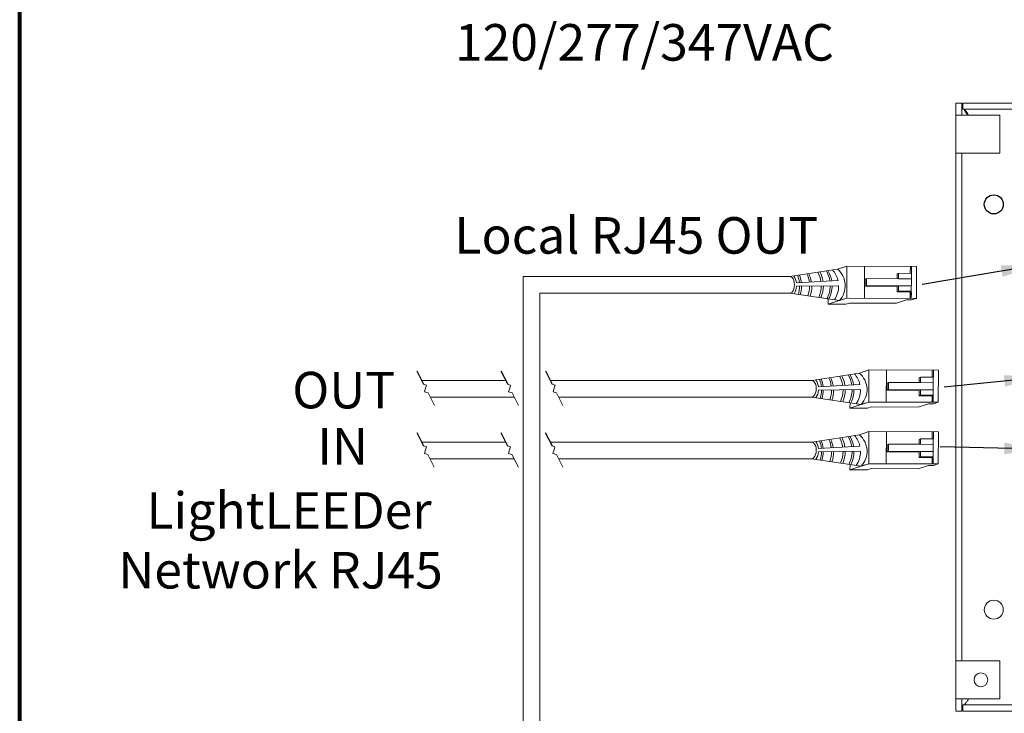
# Model space of a CAD drawing. Units: inches. Extents: x 48 to 467, y 148 to 1128.
# Drawn here: x 82 to 92, y 1108 to 1115 of the extents above; entities that cross this region are included whole.
import ezdxf

# ---------------------------------------------------------------- set-up
doc = ezdxf.new("R2010")
doc.units = ezdxf.units.IN
doc.header["$MEASUREMENT"] = 0
for name, color, linetype in [('1', 7, 'Continuous'), ('Title block', 7, 'Continuous'), ('TXT', 7, 'Continuous')]:
    doc.layers.add(name, color=color, linetype=linetype)
doc.styles.add('SIMPLEX', font='SIMPLEX')
doc.dimstyles.get("Standard").update_dxf_attribs({"dimtxt": 0.18, "dimasz": 0.18, "dimexe": 0.18, "dimexo": 0.0625, "dimgap": 0.09, "dimtad": 0, "dimtih": 1, "dimtoh": 1, "dimdec": 4, "dimzin": 0, "dimdsep": 46, "dimtxsty": 'Standard', "dimcen": 0.09, "dimadec": 0, "dimazin": 0, "dimtfac": 1, "dimtdec": 4, "dimtofl": 0, "dimtmove": 0, "dimatfit": 3, "dimfxl": 1, "dimtolj": 1, "dimtzin": 0, "dimarcsym": 0})

msp = doc.modelspace()

# ---------------------------------------------------------------- linework, layer by layer
at = {"color": 7, "linetype": 'Continuous', "lineweight": 20}
for p, q in [((91.2565, 1113.6972), (91.2565, 1113.8172)), ((91.2565, 1113.8172), (91.3163, 1113.8172)), ((91.3163, 1113.6972), (91.3163, 1113.8172)), ((91.3263, 1113.8172), (91.3263, 1113.7574)), ((91.3263, 1113.8172), (100.9367, 1113.8172)), ((91.2565, 1113.3222), (91.2565, 1113.6972)), ((91.3163, 1113.6972), (91.2565, 1113.6972)), ((91.3163, 1113.6972), (91.3913, 1113.6972)), ((91.3263, 1113.7574), (100.9367, 1113.7574)), ((91.6915, 1113.6972), (91.3913, 1113.6972)), ((91.6915, 1113.3222), (91.6915, 1113.6972)), ((91.3163, 1113.3222), (91.2565, 1113.3222)), ((91.2565, 1108.3122), (91.2565, 1113.3222)), ((91.3913, 1113.3222), (91.3163, 1113.3222)), ((91.3163, 1108.3122), (91.3163, 1113.3222)), ((91.3913, 1113.3222), (91.6915, 1113.3222)), ((91.2565, 1107.9372), (91.2565, 1108.3122)), ((91.3163, 1108.3122), (91.2565, 1108.3122)), ((91.3163, 1108.3122), (91.3913, 1108.3122)), ((91.6915, 1108.3122), (91.3913, 1108.3122)), ((91.6915, 1107.9372), (91.6915, 1108.3122)), ((91.3163, 1107.9372), (91.2565, 1107.9372)), ((91.2565, 1107.8172), (91.2565, 1107.9372)), ((91.3913, 1107.9372), (91.3163, 1107.9372)), ((91.3163, 1107.8172), (91.3163, 1107.9372)), ((91.3263, 1107.8172), (91.3263, 1107.877)), ((100.9367, 1107.877), (91.3263, 1107.877)), ((91.3913, 1107.9372), (91.6915, 1107.9372)), ((91.2565, 1107.8172), (91.3163, 1107.8172)), ((100.9367, 1107.8172), (91.3263, 1107.8172))]:
    msp.add_line(p, q, dxfattribs=at)
at = {"color": 0, "linetype": 'Continuous', "lineweight": 5}
for p, q in [((90.0908, 1112.1787), (90.1833, 1112.2086)), ((90.182, 1111.8924), (90.1833, 1112.2086)), ((90.8693, 1112.2058), (90.1833, 1112.2086)), ((90.3553, 1111.8917), (90.3566, 1112.2079)), ((90.6926, 1112.1373), (90.6797, 1112.1308)), ((90.6926, 1112.1373), (90.6924, 1112.0834)), ((90.8209, 1112.1367), (90.6926, 1112.1373)), ((90.8082, 1112.206), (90.8079, 1112.1368)), ((90.8179, 1111.8898), (90.8189, 1112.1367)), ((90.8209, 1112.1367), (90.8212, 1112.206)), ((90.8693, 1112.2058), (90.868, 1111.8896)), ((90.3631, 1112.0788), (90.3626, 1112.0088)), ((90.3767, 1112.0847), (90.3631, 1112.0788)), ((90.3767, 1112.0847), (90.3764, 1112.0147)), ((90.6924, 1112.0834), (90.3767, 1112.0847)), ((90.6924, 1112.0834), (90.8187, 1112.0829)), ((90.3764, 1112.0147), (90.3628, 1112.0088)), ((90.3628, 1112.0088), (90.6791, 1112.0069)), ((90.3764, 1112.0147), (90.6921, 1112.0134)), ((90.6919, 1111.9596), (90.6789, 1111.953)), ((90.8072, 1111.9525), (90.6789, 1111.953)), ((90.8202, 1111.9591), (90.6919, 1111.9596)), ((90.6921, 1112.0134), (90.8184, 1112.0129)), ((90.8072, 1111.9525), (90.8069, 1111.8899)), ((89.9973, 1111.8851), (89.9971, 1111.8326)), ((89.9971, 1111.8326), (90.145, 1111.8804)), ((90.1705, 1111.8319), (89.9971, 1111.8326)), ((90.0341, 1111.8445), (90.182, 1111.8924)), ((90.1705, 1111.8319), (90.2074, 1111.8438)), ((90.868, 1111.8896), (90.182, 1111.8924)), ((90.6701, 1111.842), (90.2074, 1111.8438)), ((90.6701, 1111.842), (90.771, 1111.8746)), ((90.821, 1111.8744), (90.771, 1111.8746)), ((90.821, 1111.8744), (90.868, 1111.8896)), ((90.3065, 1111.1531), (90.3989, 1111.183)), ((90.3976, 1110.8668), (90.3989, 1111.183)), ((91.085, 1111.1802), (90.3989, 1111.183)), ((90.571, 1110.8661), (90.5723, 1111.1823)), ((91.0239, 1111.1804), (91.0236, 1111.1112)), ((91.0366, 1111.1111), (91.0369, 1111.1804)), ((91.085, 1111.1802), (91.0837, 1110.864)), ((90.5787, 1111.0532), (90.5783, 1110.9832)), ((90.5924, 1111.0591), (90.5787, 1111.0532)), ((90.5924, 1111.0591), (90.5921, 1110.9891)), ((90.9081, 1111.0578), (90.5924, 1111.0591)), ((90.9083, 1111.1116), (90.8954, 1111.1051)), ((90.9083, 1111.1116), (90.9081, 1111.0578)), ((90.9081, 1111.0578), (91.0344, 1111.0573)), ((91.0366, 1111.1111), (90.9083, 1111.1116)), ((91.0336, 1110.8642), (91.0346, 1111.1111)), ((90.5921, 1110.9891), (90.5785, 1110.9832)), ((90.5785, 1110.9832), (90.8948, 1110.9813)), ((90.5921, 1110.9891), (90.9078, 1110.9878)), ((90.9078, 1110.9878), (91.0341, 1110.9873)), ((90.213, 1110.8594), (90.2128, 1110.807)), ((90.2128, 1110.807), (90.3607, 1110.8548)), ((90.2498, 1110.8189), (90.3976, 1110.8668)), ((91.0837, 1110.864), (90.3976, 1110.8668)), ((90.9076, 1110.934), (90.8945, 1110.9274)), ((91.0228, 1110.9269), (90.8945, 1110.9274)), ((91.0359, 1110.9335), (90.9076, 1110.934)), ((91.0228, 1110.9269), (91.0226, 1110.8643)), ((91.0367, 1110.8488), (91.0837, 1110.864)), ((90.3861, 1110.8063), (90.2128, 1110.807)), ((90.3861, 1110.8063), (90.4231, 1110.8182)), ((90.8857, 1110.8164), (90.4231, 1110.8182)), ((90.8857, 1110.8164), (90.9866, 1110.849)), ((91.0367, 1110.8488), (90.9866, 1110.849)), ((90.3065, 1110.5444), (90.3989, 1110.5743)), ((90.3976, 1110.2581), (90.3989, 1110.5743)), ((91.085, 1110.5715), (90.3989, 1110.5743)), ((90.571, 1110.2574), (90.5723, 1110.5736)), ((91.0239, 1110.5718), (91.0236, 1110.5025)), ((91.0366, 1110.5025), (91.0369, 1110.5717)), ((91.085, 1110.5715), (91.0837, 1110.2554)), ((90.9083, 1110.503), (90.8954, 1110.4965)), ((90.9083, 1110.503), (90.9081, 1110.4492)), ((91.0366, 1110.5025), (90.9083, 1110.503)), ((91.0336, 1110.2556), (91.0346, 1110.5025)), ((90.5787, 1110.4445), (90.5783, 1110.3745)), ((90.5921, 1110.3804), (90.5785, 1110.3745)), ((90.5785, 1110.3745), (90.8948, 1110.3726)), ((90.5924, 1110.4504), (90.5787, 1110.4445)), ((90.5924, 1110.4504), (90.5921, 1110.3804)), ((90.5921, 1110.3804), (90.9078, 1110.3792)), ((90.9081, 1110.4492), (90.5924, 1110.4504)), ((90.9078, 1110.3792), (91.0341, 1110.3786)), ((90.9081, 1110.4492), (91.0344, 1110.4487)), ((90.9076, 1110.3253), (90.8945, 1110.3188)), ((91.0228, 1110.3183), (90.8945, 1110.3188)), ((91.0359, 1110.3248), (90.9076, 1110.3253)), ((91.0228, 1110.3183), (91.0226, 1110.2556)), ((90.213, 1110.2508), (90.2128, 1110.1983)), ((90.2128, 1110.1983), (90.3607, 1110.2462)), ((90.3861, 1110.1976), (90.2128, 1110.1983)), ((90.2498, 1110.2103), (90.3976, 1110.2581)), ((90.3861, 1110.1976), (90.4231, 1110.2096)), ((91.0837, 1110.2554), (90.3976, 1110.2581)), ((90.8857, 1110.2077), (90.4231, 1110.2096)), ((90.8857, 1110.2077), (90.9866, 1110.2404)), ((91.0367, 1110.2401), (90.9866, 1110.2404)), ((91.0367, 1110.2401), (91.0837, 1110.2554))]:
    msp.add_line(p, q, dxfattribs=at)
at = {"color": 0, "linetype": 'ByBlock', "lineweight": 5}
for p, q in [((90.6797, 1112.1308), (90.6795, 1112.0834)), ((90.6789, 1112.0069), (90.6786, 1111.953)), ((90.6921, 1112.0134), (90.6919, 1111.9596)), ((90.8954, 1111.1051), (90.8952, 1111.0578)), ((90.8945, 1110.9813), (90.8943, 1110.9274)), ((90.9078, 1110.9878), (90.9076, 1110.934)), ((90.8954, 1110.4965), (90.8952, 1110.4491)), ((90.8945, 1110.3726), (90.8943, 1110.3188)), ((90.9078, 1110.3792), (90.9076, 1110.3253))]:
    msp.add_line(p, q, dxfattribs=at)
at = {"color": 1, "linetype": 'Continuous', "lineweight": 5}
for p, q in [((90.8182, 1111.9468), (90.8179, 1111.8898)), ((91.0338, 1110.9212), (91.0336, 1110.8642)), ((91.0338, 1110.3126), (91.0336, 1110.2556))]:
    msp.add_line(p, q, dxfattribs=at)
at = {"color": 7, "linetype": 'Continuous', "lineweight": 25}
msp.add_circle((91.6315, 1112.8172), 0.0938, dxfattribs=at)
at = {"color": 7, "linetype": 'Continuous', "lineweight": 20}
for centre, radius in [((91.6315, 1108.8172), 0.0938), ((91.5045, 1108.1252), 0.068)]:
    msp.add_circle(centre, radius, dxfattribs=at)
at = {"color": 0, "linetype": 'Continuous', "lineweight": 5}
for centre in [(89.6198, 1112.0229), (89.8354, 1110.9973), (89.8354, 1110.3886)]:
    msp.add_ellipse(centre, major_axis=(-0.0011, -0.0811), ratio=0.555195, start_param=6.276694, end_param=9.461379, dxfattribs=at)
at = {"color": 7, "linetype": 'Continuous', "lineweight": 20}
for points, knots in [([(91.3163, 1113.8172), (91.3168, 1113.8026), (91.3172, 1113.7877), (91.3262, 1113.7728), (91.3263, 1113.7726)], [0, 0, 0, 0, 0.987394, 1, 1, 1, 1]), ([(91.383, 1113.6972), (91.3803, 1113.702), (91.3723, 1113.7164), (91.3588, 1113.7366), (91.3426, 1113.7541), (91.3318, 1113.7563), (91.3263, 1113.7574)], [0, 0, 0, 0, 0.139005, 0.426003, 0.713002, 1, 1, 1, 1]), ([(91.3355, 1113.7574), (91.3407, 1113.748), (91.3517, 1113.7279), (91.3696, 1113.7078), (91.379, 1113.6972)], [0, 0, 0, 0, 0.472232, 1, 1, 1, 1]), ([(91.3263, 1107.8598), (91.3248, 1107.8569), (91.3175, 1107.8427), (91.3169, 1107.8285), (91.3163, 1107.8172)], [0, 0, 0, 0, 0.208822, 1, 1, 1, 1]), ([(91.3263, 1107.877), (91.3313, 1107.878), (91.3416, 1107.88), (91.3573, 1107.8958), (91.3711, 1107.9161), (91.3797, 1107.9314), (91.383, 1107.9372)], [0, 0, 0, 0, 0.264402, 0.546254, 0.828138, 1, 1, 1, 1])]:
    msp.add_open_spline(points, degree=3, knots=knots, dxfattribs=at)
at = {"layer": '1', "color": 0, "lineweight": 5}
for p, q in [((89.6209, 1112.104), (90.0908, 1112.1787)), ((90.0949, 1112.0666), (89.6854, 1112.0417)), ((89.6187, 1111.9418), (90.108, 1111.8685)), ((89.6863, 1112.0091), (90.1011, 1112.0144)), ((89.8366, 1111.0784), (90.3065, 1111.1531)), ((90.3105, 1111.041), (89.901, 1111.0161)), ((89.9019, 1110.9835), (90.3167, 1110.9888)), ((89.8343, 1110.9162), (90.3237, 1110.8429)), ((89.8366, 1110.4697), (90.3065, 1110.5444)), ((90.3105, 1110.4323), (89.901, 1110.4075)), ((89.9019, 1110.3749), (90.3167, 1110.3801)), ((89.8343, 1110.3075), (90.3237, 1110.2342))]:
    msp.add_line(p, q, dxfattribs=at)
at = {"layer": '1', "color": 0, "lineweight": 20}
for p, q in [((89.6209, 1112.104), (86.9899, 1112.104)), ((86.9899, 1104.387), (86.9899, 1112.104)), ((89.6187, 1111.9418), (87.1521, 1111.9418)), ((87.1521, 1104.3848), (87.1521, 1111.9418)), ((86.8177, 1111.0784), (85.9882, 1111.0784)), ((89.8359, 1111.0784), (87.2564, 1111.0784)), ((86.8998, 1110.9162), (86.0704, 1110.9162)), ((89.8343, 1110.9162), (87.3385, 1110.9162)), ((86.8165, 1110.4697), (85.9871, 1110.4697)), ((89.8359, 1110.4697), (87.2552, 1110.4697)), ((86.8986, 1110.3075), (86.0692, 1110.3075)), ((89.8343, 1110.3075), (87.3373, 1110.3075))]:
    msp.add_line(p, q, dxfattribs=at)
at = {"layer": '1', "color": 7}
for p, q in [((85.9395, 1111.1746), (86.0065, 1111.0424)), ((86.769, 1111.1746), (86.8359, 1111.0424)), ((87.2076, 1111.1746), (87.2746, 1111.0424)), ((85.9383, 1110.566), (86.0053, 1110.4337)), ((86.7678, 1110.566), (86.8347, 1110.4337)), ((87.2065, 1110.566), (87.2734, 1110.4337))]:
    msp.add_line(p, q, dxfattribs=at)
at = {"layer": '1', "color": 7, "lineweight": 20}
for p, q in [((86.0353, 1111.0339), (86.0065, 1111.0424)), ((86.0262, 1111.0034), (86.0158, 1110.9673)), ((86.0158, 1110.9673), (86.05, 1110.9564)), ((86.0262, 1111.0034), (86.0353, 1111.0339)), ((86.05, 1110.9564), (86.1129, 1110.8321)), ((86.8648, 1111.0339), (86.8359, 1111.0424)), ((86.8557, 1111.0034), (86.8453, 1110.9673)), ((86.8453, 1110.9673), (86.8794, 1110.9564)), ((86.8557, 1111.0034), (86.8648, 1111.0339)), ((86.8794, 1110.9564), (86.9424, 1110.8321)), ((87.3034, 1111.0339), (87.2746, 1111.0424)), ((87.2943, 1111.0034), (87.2839, 1110.9673)), ((87.2839, 1110.9673), (87.3181, 1110.9564)), ((87.2943, 1111.0034), (87.3034, 1111.0339)), ((87.3181, 1110.9564), (87.381, 1110.8321)), ((86.0342, 1110.4252), (86.0053, 1110.4337)), ((86.0251, 1110.3947), (86.0147, 1110.3586)), ((86.0251, 1110.3947), (86.0342, 1110.4252)), ((86.8636, 1110.4252), (86.8347, 1110.4337)), ((86.8545, 1110.3947), (86.8441, 1110.3586)), ((86.8545, 1110.3947), (86.8636, 1110.4252)), ((87.3023, 1110.4252), (87.2734, 1110.4337)), ((87.2932, 1110.3947), (87.2828, 1110.3586)), ((87.2932, 1110.3947), (87.3023, 1110.4252)), ((86.0147, 1110.3586), (86.0488, 1110.3477)), ((86.0488, 1110.3477), (86.1118, 1110.2235)), ((86.8441, 1110.3586), (86.8783, 1110.3477)), ((86.8783, 1110.3477), (86.9412, 1110.2235)), ((87.2828, 1110.3586), (87.317, 1110.3477)), ((87.317, 1110.3477), (87.3799, 1110.2235))]:
    msp.add_line(p, q, dxfattribs=at)
at = {"layer": '1', "color": 0, "lineweight": 5}
for centre, radius, start, end in [((89.4492, 1112.0136), 0.285, 6.23678, 21.65553), ((89.5295, 1112.0121), 0.285, 7.53195, 24.58991), ((89.5506, 1112.0073), 0.285, 8.76129, 26.28282), ((89.6435, 1112.0133), 0.285, 8.68164, 28.1065), ((89.6658, 1112.0145), 0.285, 8.71144, 28.59874), ((89.7331, 1112.0178), 0.285, 8.86529, 30.1591), ((89.7518, 1112.0154), 0.285, 9.58065, 31.3095), ((89.8593, 1112.0122), 0.2417, 13.01141, 41.01729), ((89.9515, 1112.0144), 0.214, 317.01467, 49.88404), ((89.5315, 1112.0212), 0.1552, 7.62206, 34.57294), ((89.4311, 1112.013), 0.285, 6.13738, 21.19369), ((89.5315, 1112.0212), 0.1552, 326.70308, 355.55448), ((89.4311, 1112.013), 0.285, 342.86403, 359.28814), ((89.4492, 1112.0136), 0.285, 342.19722, 359.21292), ((89.5295, 1112.0121), 0.285, 340.08232, 359.73268), ((89.5506, 1112.0073), 0.285, 340.41948, 0.75634), ((89.6435, 1112.0133), 0.285, 336.34788, 359.78026), ((89.6658, 1112.0145), 0.285, 335.40895, 359.59454), ((89.7331, 1112.0178), 0.285, 332.28522, 359.0987), ((89.7518, 1112.0154), 0.285, 332.28522, 359.63138), ((89.8593, 1112.0122), 0.2417, 325.52368, 0.52371), ((90.1671, 1110.9888), 0.214, 317.01467, 49.88404), ((89.7472, 1110.9955), 0.1552, 7.62206, 34.57294), ((89.6468, 1110.9874), 0.285, 6.13738, 21.19369), ((89.6649, 1110.988), 0.285, 6.23678, 21.65553), ((89.7452, 1110.9865), 0.285, 7.53195, 24.58991), ((89.7663, 1110.9816), 0.285, 8.76129, 26.28282), ((89.8592, 1110.9877), 0.285, 8.68164, 28.1065), ((89.8815, 1110.9889), 0.285, 8.71144, 28.59874), ((89.9487, 1110.9922), 0.285, 8.86529, 30.1591), ((89.9674, 1110.9898), 0.285, 9.58065, 31.3095), ((90.075, 1110.9866), 0.2417, 13.01141, 41.01729), ((89.7472, 1110.9955), 0.1552, 326.70308, 355.55448), ((89.6468, 1110.9874), 0.285, 342.86403, 359.28814), ((89.6649, 1110.988), 0.285, 342.19722, 359.21292), ((89.7452, 1110.9865), 0.285, 340.08232, 359.73268), ((89.7663, 1110.9816), 0.285, 340.41948, 0.75634), ((89.8592, 1110.9877), 0.285, 336.34788, 359.78026), ((89.8815, 1110.9889), 0.285, 335.40895, 359.59454), ((89.9487, 1110.9922), 0.285, 332.28522, 359.0987), ((89.9674, 1110.9898), 0.285, 332.28522, 359.63138), ((90.075, 1110.9866), 0.2417, 325.52368, 0.52371), ((89.7472, 1110.3869), 0.1552, 7.62206, 34.57294), ((89.6468, 1110.3788), 0.285, 6.13738, 21.19369), ((89.6649, 1110.3794), 0.285, 6.23678, 21.65553), ((89.7452, 1110.3778), 0.285, 7.53195, 24.58991), ((89.7663, 1110.373), 0.285, 8.76129, 26.28282), ((89.8592, 1110.379), 0.285, 8.68164, 28.1065), ((89.8815, 1110.3802), 0.285, 8.71144, 28.59874), ((89.9487, 1110.3835), 0.285, 8.86529, 30.1591), ((89.9674, 1110.3811), 0.285, 9.58065, 31.3095), ((90.075, 1110.3779), 0.2417, 13.01141, 41.01729), ((90.1671, 1110.3801), 0.214, 317.01467, 49.88404), ((89.7472, 1110.3869), 0.1552, 326.70308, 355.55448), ((89.6468, 1110.3788), 0.285, 342.86403, 359.28814), ((89.6649, 1110.3794), 0.285, 342.19722, 359.21292), ((89.7452, 1110.3778), 0.285, 340.08232, 359.73268), ((89.7663, 1110.373), 0.285, 340.41948, 0.75634), ((89.8592, 1110.379), 0.285, 336.34788, 359.78026), ((89.8815, 1110.3802), 0.285, 335.40895, 359.59454), ((89.9487, 1110.3835), 0.285, 332.28522, 359.0987), ((89.9674, 1110.3811), 0.285, 332.28522, 359.63138), ((90.075, 1110.3779), 0.2417, 325.52368, 0.52371)]:
    msp.add_arc(centre, radius, start, end, dxfattribs=at)
at = {"layer": 'Title block', "lineweight": 80}
msp.add_line((82.0216, 1085.8669), (82.0216, 1124.0867), dxfattribs=at)

# ---------------------------------------------------------------- texts
at = {"layer": 'TXT', "linetype": 'Continuous', "style": 'SIMPLEX'}
for s, p in [('120/277/347VAC', (86.3152, 1114.236)), ('Local RJ45 OUT', (86.3107, 1112.3305)), ('OUT', (84.7108, 1110.8039)), ('IN', (84.9579, 1110.2497)), ('LightLEEDer', (83.2725, 1109.616)), ('Network RJ45 ', (82.9937, 1109.0263))]:
    msp.add_text(s, height=0.3607, dxfattribs=at).set_placement(p)

# ---------------------------------------------------------------- leaders
at = {"layer": '1', "color": 0}
for points in [[(92.0548, 1112.2171), (90.9241, 1112.0259)], [(92.0848, 1111.11), (91.1412, 1111.0149)], [(92.0848, 1110.4007), (91.1038, 1110.4233)]]:
    msp.add_leader(points, dimstyle='Standard', override={"dimasz": 0.35}, dxfattribs=at)

doc.saveas('drawing.dxf')
